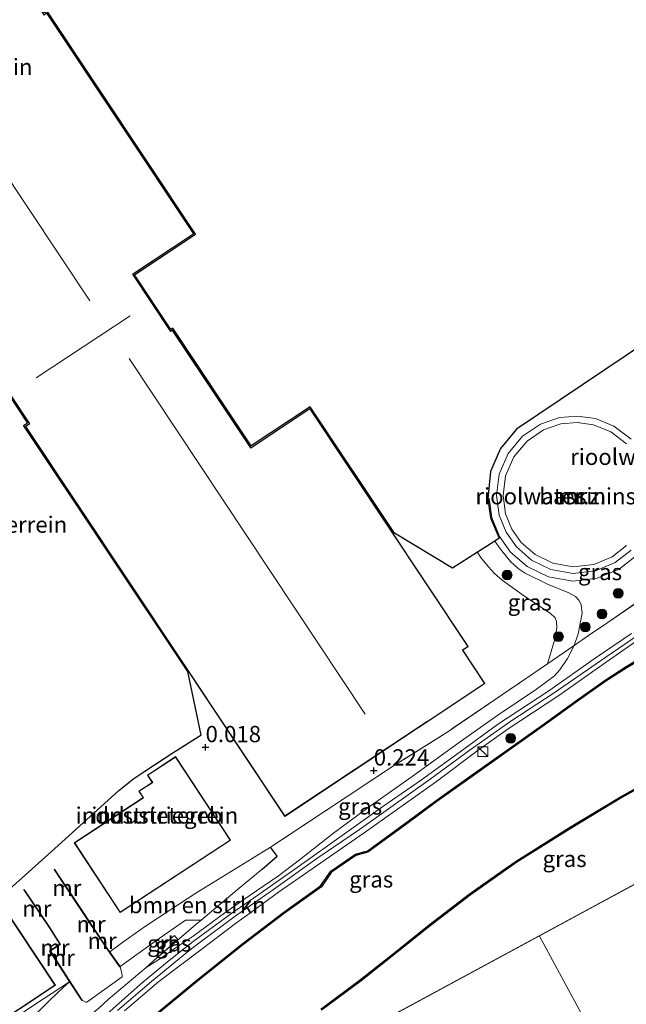
# Model space of a CAD drawing. Units: metres. Extents: x 119997 to 130005, y 449999 to 455002.
# Drawn here: x 124146 to 124239, y 450402 to 450554 of the extents above; entities that cross this region are included whole.
import ezdxf
from ezdxf.enums import TextEntityAlignment as Align

# ---------------------------------------------------------------- set-up
doc = ezdxf.new("R2010")
doc.units = ezdxf.units.M
doc.linetypes.add('IE-TERREINAFSCHEIDING', pattern=[10, 8, -2])
doc.layers.get('0').update_dxf_attribs({"lineweight": 25})
for name, color, linetype, lineweight in [('B-ME-GR-BOMENSTRUIKEN-GV-B6', 93, 'Continuous', 18), ('B-ME-GR-BOOM-S-B1', 93, 'Continuous', 18), ('B-ME-GW-KRUINLIJN-L-B1', 93, 'Continuous', 18), ('B-ME-GW-TEENLIJN-L-B1', 93, 'Continuous', 18), ('B-ME-IE-GRASLAND-GV-B6', 93, 'Continuous', 18), ('B-ME-IE-GRONDWERKLIJN-GROND_INGERICHT-GV-B6', 253, 'Continuous', 18), ('B-ME-IE-INRICHTINGSELEMENT-S-B1', 253, 'Continuous', 18), ('B-ME-IE-TERREINAFSCHEIDING-RASTERHEKWERK-L-B1', 8, 'IE-TERREINAFSCHEIDING', 18), ('B-ME-KG-KADASTRAAL-DAKRAND-L-B1', 13, 'Continuous', 18), ('B-ME-KG-KADASTRAAL-NOKLIJN-L-B1', 13, 'Continuous', 18), ('B-ME-MW-MUUR-GV-B6', 8, 'IE-TERREINAFSCHEIDING-KUNSTMATIG', 18), ('B-ME-MW-MUUR-L-B1', 8, 'IE-TERREINAFSCHEIDING-KUNSTMATIG', 18), ('B-ME-OB-WATERLIJN-L-B1', 133, 'OB-WATERLIJN', 18), ('B-ME-OG-BEBOUWING-GV-B6', 173, 'Continuous', 18), ('B-ME-OG-WATER-GV-B6', 153, 'Continuous', 18), ('B-ME-VH-VERH_SOORT-HALF_VERHARDING-GV-B6', 8, 'IE-TERREINAFSCHEIDING-NATUURLIJK-HOUTWAL', 18)]:
    doc.layers.add(name, color=color, linetype=linetype, lineweight=lineweight)
for name, color, linetype in [('B-ME-GW-HOOGTEPUNT-S-B1', 10, 'Continuous'), ('B-ME-IE-TERREINAFSCHEIDING-HAAG-L-B1', 10, 'Continuous'), ('B-ME-KG-KADASTRAAL-OPNAMEDTMGRENS-L-B1', 10, 'Continuous'), ('B-ME-OB-BESCHOEIING-GV-B6', 10, 'Continuous')]:
    doc.layers.add(name, color=color, linetype=linetype)
doc.styles.add('NLCS-ISO', font='NLCS-ISO.TTF')
doc.linetypes.add('IE-TERREINAFSCHEIDING-KUNSTMATIG', pattern='A,4,[82,NLCS.SHX,S=0.75,R=90,X=0,Y=0],4,-2', length=10)
doc.linetypes.add('IE-TERREINAFSCHEIDING-NATUURLIJK-HOUTWAL', pattern='A,7,-1.5,[67,NLCS.SHX,S=0.75,R=45,X=0,Y=0],-1.5,7,-1.5,[70,NLCS.SHX,S=0.75,R=0,X=0,Y=0],-1.5', length=20)
doc.linetypes.add('OB-WATERLIJN', pattern='A,10,[32,NLCS.SHX,S=2,R=0,X=0,Y=0],-12', length=22)

# ---------------------------------------------------------------- blocks, each defined once
blk = doc.blocks.new('hoogtepunt')
for p, q in [((-0.5, 0), (0.5, 0)), ((0, 0.5), (0, -0.5))]:
    blk.add_line(p, q)
blk = doc.blocks.new('boom')
h = blk.add_hatch(color=256)
edge = h.paths.add_edge_path()
edge.add_arc((0, 0), 0.75, 0, 360)
blk.add_circle((0, 0), 0.75)
blk = doc.blocks.new('kast')
blk.add_line((-0.75, -0.75), (0.75, 0.75))
blk.add_lwpolyline([(-0.75, 0.75), (0.75, 0.75), (0.75, -0.75), (-0.75, -0.75)], close=True)

msp = doc.modelspace()

# ---------------------------------------------------------------- linework, layer by layer
at = {"layer": 'B-ME-GR-BOMENSTRUIKEN-GV-B6'}
msp.add_polyline3d([(124183.247, 450423.154, 0.739), (124179.419, 450419.972, 1.144), (124173.854, 450415.295, 1.084), (124171.759, 450415.321, 0.947), (124171.457, 450415.285, 0.947), (124166.933, 450412.12, 0.96), (124161.427, 450408.196, 0.887), (124159.856, 450410.424, 0.247), (124161.866, 450411.919, 0.304), (124165.349, 450414.385, 0.313), (124169.081, 450416.82, 0.3), (124173.069, 450419.437, 0.231), (124181.709, 450424.751, 0.252), (124184.537, 450426.527, 0.162), (124185.562, 450425.114, 0.549), (124183.247, 450423.154, 0.739)], dxfattribs=at)
at = {"layer": 'B-ME-GW-KRUINLIJN-L-B1'}
for points in [[(124165.411, 450408.042, 1.343), (124167.787, 450409.521, 1.356), (124169.711, 450410.884, 1.357), (124172.629, 450412.849, 1.396), (124177.529, 450416.423, 1.426), (124181.228, 450419.031, 1.409), (124185.729, 450422.1, 1.233), (124189.179, 450424.739, 1.228), (124193.998, 450428.487, 1.254), (124199.311, 450432.447, 1.331), (124206.622, 450437.621, 1.314), (124213.665, 450442.733, 1.267), (124219.427, 450446.776, 1.25), (124225.377, 450450.78, 1.228), (124228.1, 450452.844, 1.22), (124228.94, 450453.769, 1.25), (124230.116, 450455.467, 1.288), (124231.155, 450457.501, 1.268), (124231.74, 450459.282, 1.328), (124232.343, 450462.473, 1.32), (124232.22, 450463.773, 1.307), (124231.833, 450464.462, 1.294), (124231.34, 450465.015, 1.268), (124230.323, 450465.599, 1.264), (124227.047, 450466.925, 1.294), (124223.608, 450468.599, 1.281), (124222.517, 450469.296, 1.277), (124221.349, 450470.382, 1.272), (124219.84, 450472.284, 1.277), (124218.962, 450473.526, 1.289)], [(124202.634, 450432.422, 1.329), (124209.031, 450436.973, 1.371), (124215.197, 450441.438, 1.312), (124221.396, 450445.876, 1.253), (124228.056, 450450.216, 1.245), (124236, 450455.689, 1.253), (124242.634, 450460.266, 1.333)], [(124242.835, 450459.623, 1.417), (124239.623, 450457.432, 1.348), (124234.004, 450453.515, 1.288), (124228.761, 450449.795, 1.24), (124221.007, 450444.704, 1.266), (124216.388, 450441.426, 1.296), (124209.987, 450436.587, 1.322), (124198.877, 450428.706, 1.348), (124193.6, 450425.012, 1.352), (124185.761, 450419.605, 1.365), (124181.719, 450416.641, 1.408), (124179.144, 450414.771, 1.4), (124174.01, 450410.91, 1.4), (124167.388, 450405.861, 1.365), (124162.083, 450401.366, 1.361)], [(124161.016, 450401.401, 1.439), (124166.256, 450405.862, 1.426), (124171.975, 450410.591, 1.409), (124173.712, 450411.907, 1.426), (124179.093, 450415.934, 1.464), (124184.982, 450419.992, 1.409), (124191.656, 450424.773, 1.371), (124198.176, 450429.223, 1.329), (124202.634, 450432.422, 1.329)]]:
    msp.add_polyline3d(points, dxfattribs=at)
at = {"layer": 'B-ME-GW-TEENLIJN-L-B1'}
for points in [[(124227.031, 450454.688, 0.439), (124228.186, 450458.471, 0.366), (124228.504, 450460.198, 0.332), (124228.451, 450461.174, 0.293), (124228.198, 450461.759, 0.272), (124227.438, 450462.468, 0.246), (124223.711, 450464.915, 0.258), (124220.089, 450467.498, 0.28), (124218.924, 450468.528, 0.284), (124218, 450469.586, 0.263), (124216.785, 450471.04, 0.306), (124216.28, 450471.808, 0.315)], [(124184.537, 450426.527, 0.162), (124181.709, 450424.751, 0.252), (124173.069, 450419.437, 0.231), (124169.081, 450416.82, 0.3), (124165.349, 450414.385, 0.313), (124161.866, 450411.919, 0.304), (124159.856, 450410.424, 0.247)], [(124155.626, 450403.019, 0.918), (124156.158, 450402.681, 0.892), (124156.305, 450402.687, 0.896), (124161.734, 450406.612, 0.888), (124161.744, 450406.875, 0.871), (124161.427, 450408.196, 0.887)], [(124153.678, 450405.83, 0.074), (124152.714, 450404.954, 0.046), (124150.645, 450402.987, 0.067), (124148.525, 450400.927, 0.136), (124146.27, 450398.973, 0.128), (124141.329, 450395.077, 0.136), (124133.43, 450388.684, 0.257), (124127.003, 450383.6, 0.244), (124119.418, 450377.398, 0.36), (124114.197, 450373.189, 0.266)]]:
    msp.add_polyline3d(points, dxfattribs=at)
at = {"layer": 'B-ME-IE-GRASLAND-GV-B6'}
for points in [[(124250.34, 450470.735, 1.46), (124236.176, 450460.894, 1.559), (124233.326, 450459.024, 1.352), (124231.155, 450457.501, 1.268), (124231.74, 450459.282, 1.328), (124232.343, 450462.473, 1.32), (124232.22, 450463.773, 1.307), (124231.833, 450464.462, 1.294), (124231.34, 450465.015, 1.268), (124230.323, 450465.599, 1.264), (124227.047, 450466.925, 1.294), (124223.608, 450468.599, 1.281), (124222.517, 450469.296, 1.277), (124221.349, 450470.382, 1.272), (124219.84, 450472.284, 1.277), (124218.962, 450473.526, 1.289), (124219.644, 450473.956, 1.392), (124218.286, 450477.117, 1.392), (124217.888, 450479.991, 1.383), (124218.083, 450480.041, 1.392), (124218.48, 450477.169, 1.392), (124219.701, 450474.224, 1.392), (124221.372, 450471.833, 1.392), (124223.916, 450469.61, 1.392), (124227.192, 450468.017, 1.392), (124230.928, 450467.369, 1.392), (124234.694, 450467.803, 1.392), (124238.055, 450469.208, 1.392), (124240.721, 450471.283, 1.392)], [(124231.155, 450457.501, 1.268), (124227.031, 450454.688, 0.439), (124228.186, 450458.471, 0.366), (124228.504, 450460.198, 0.332), (124228.451, 450461.174, 0.293), (124228.198, 450461.759, 0.272), (124227.438, 450462.468, 0.246), (124223.711, 450464.915, 0.258), (124220.089, 450467.498, 0.28), (124218.924, 450468.528, 0.284), (124218, 450469.586, 0.263), (124216.785, 450471.04, 0.306), (124216.28, 450471.808, 0.315), (124218.962, 450473.526, 1.289), (124219.84, 450472.284, 1.277), (124221.349, 450470.382, 1.272), (124222.517, 450469.296, 1.277), (124223.608, 450468.599, 1.281), (124227.047, 450466.925, 1.294), (124230.323, 450465.599, 1.264), (124231.34, 450465.015, 1.268), (124231.833, 450464.462, 1.294), (124232.22, 450463.773, 1.307), (124232.343, 450462.473, 1.32), (124231.74, 450459.282, 1.328), (124231.155, 450457.501, 1.268)], [(124158.154, 450401.788, 1.455), (124159.603, 450403.111, 1.481), (124165.411, 450408.042, 1.343), (124167.787, 450409.521, 1.356), (124169.711, 450410.884, 1.357), (124172.629, 450412.849, 1.396), (124177.529, 450416.423, 1.426), (124181.228, 450419.031, 1.409), (124185.729, 450422.1, 1.233), (124189.179, 450424.739, 1.228), (124193.998, 450428.487, 1.254), (124199.311, 450432.447, 1.331), (124206.622, 450437.621, 1.314), (124213.665, 450442.733, 1.267), (124219.427, 450446.776, 1.25), (124225.377, 450450.78, 1.228), (124228.1, 450452.844, 1.22), (124228.94, 450453.769, 1.25), (124230.116, 450455.467, 1.288), (124231.155, 450457.501, 1.268), (124233.326, 450459.024, 1.352), (124236.176, 450460.894, 1.559), (124250.34, 450470.735, 1.46)], [(124239.92, 450459.341, 1.335), (124234.381, 450455.525, 1.262), (124227.26, 450450.539, 1.197), (124219.393, 450445.374, 1.223), (124213.628, 450441.132, 1.288), (124207.681, 450436.868, 1.313), (124201.78, 450432.733, 1.352), (124196.256, 450428.796, 1.331), (124188.633, 450423.383, 1.318), (124182.591, 450419.139, 1.417), (124178.588, 450416.364, 1.452), (124172.649, 450412.04, 1.421), (124168.97, 450409.118, 1.408), (124164.91, 450405.784, 1.408), (124158.072, 450399.695, 1.443)], [(124246.096, 450458.438, 0.878), (124239.12, 450454.248, 0.887), (124235.899, 450452.182, 0.852), (124231.351, 450448.92, 0.827), (124226.187, 450445.22, 0.848), (124220.909, 450441.445, 0.87), (124215.344, 450437.515, 0.913), (124209.951, 450433.665, 0.921), (124205.107, 450430.094, 0.926), (124199.357, 450425.914, 0.908), (124199.037, 450425.822, 0.913), (124197.552, 450425.427, 1.128), (124193.758, 450422.805, 1.11), (124192.214, 450420.571, 0.895), (124186.568, 450416.524, 0.779), (124180.105, 450411.597, 0.865), (124173.191, 450406.097, 0.831), (124166.499, 450400.533, 0.84)], [(124162.083, 450401.366, 1.361), (124167.388, 450405.861, 1.365), (124174.01, 450410.91, 1.4), (124179.144, 450414.771, 1.4), (124181.719, 450416.641, 1.408), (124185.761, 450419.605, 1.365), (124193.6, 450425.012, 1.352), (124198.877, 450428.706, 1.348), (124209.987, 450436.587, 1.322), (124216.388, 450441.426, 1.296), (124221.007, 450444.704, 1.266), (124228.761, 450449.795, 1.24), (124234.004, 450453.515, 1.288), (124239.623, 450457.432, 1.348)], [(124165.411, 450408.042, 1.343), (124167.091, 450409.513, 1.298), (124173.39, 450414.905, 1.29), (124173.854, 450415.295, 1.084), (124179.419, 450419.972, 1.144), (124183.247, 450423.154, 0.739), (124185.562, 450425.114, 0.549), (124184.537, 450426.527, 0.162), (124196.302, 450434.29, 0.336), (124203.565, 450439.108, 0.409), (124211.743, 450444.249, 0.361), (124218.992, 450449.188, 0.292), (124227.031, 450454.688, 0.439), (124231.155, 450457.501, 1.268), (124230.116, 450455.467, 1.288), (124228.94, 450453.769, 1.25), (124228.1, 450452.844, 1.22), (124225.377, 450450.78, 1.228), (124219.427, 450446.776, 1.25), (124213.665, 450442.733, 1.267), (124206.622, 450437.621, 1.314), (124199.311, 450432.447, 1.331), (124193.998, 450428.487, 1.254), (124189.179, 450424.739, 1.228), (124185.729, 450422.1, 1.233), (124181.228, 450419.031, 1.409), (124177.529, 450416.423, 1.426), (124172.629, 450412.849, 1.396), (124169.711, 450410.884, 1.357), (124167.787, 450409.521, 1.356), (124165.411, 450408.042, 1.343)], [(124148.525, 450400.927, 0.136), (124150.645, 450402.987, 0.067), (124152.714, 450404.954, 0.046), (124153.678, 450405.83, 0.074), (124155.542, 450402.964, 0.715), (124155.626, 450403.019, 0.918), (124156.158, 450402.681, 0.892), (124156.305, 450402.687, 0.896), (124161.734, 450406.612, 0.888), (124161.744, 450406.875, 0.871), (124161.427, 450408.196, 0.887), (124166.933, 450412.12, 0.96), (124171.457, 450415.285, 0.947), (124171.759, 450415.321, 0.947), (124173.854, 450415.295, 1.084)], [(124173.854, 450415.295, 1.084), (124173.39, 450414.905, 1.29), (124167.091, 450409.513, 1.298), (124165.411, 450408.042, 1.343), (124159.603, 450403.111, 1.481), (124158.154, 450401.788, 1.455)], [(124168.174, 450410.506, 1.195), (124170.307, 450412.332, 1.195), (124169.783, 450412.951, 1.092), (124167.64, 450411.138, 1.143), (124168.174, 450410.506, 1.195)], [(124114.197, 450373.189, 0.266), (124112.994, 450374.892, 0.132), (124110.035, 450379.357, -0.058), (124107.57, 450382.905, -0.187), (124106.187, 450384.926, -0.258), (124108.79, 450387.555, -0.035), (124111.581, 450390.374, -0.003), (124117.401, 450381.891, 0.021), (124117.57, 450381.758, 0.021), (124120.51, 450383.819, -0.001), (124128.464, 450389.041, 0.012), (124138.65, 450395.843, 0.021), (124148.321, 450402.339, -0.005), (124153.678, 450405.83, 0.074), (124152.714, 450404.954, 0.046), (124150.645, 450402.987, 0.067), (124148.525, 450400.927, 0.136), (124146.27, 450398.973, 0.128), (124141.329, 450395.077, 0.136), (124133.43, 450388.684, 0.257), (124127.003, 450383.6, 0.244), (124119.418, 450377.398, 0.36), (124114.197, 450373.189, 0.266)]]:
    msp.add_polyline3d(points, dxfattribs=at)
at = {"layer": 'B-ME-IE-GRONDWERKLIJN-GROND_INGERICHT-GV-B6'}
for points in [[(124131.389, 450583.278, 0.089), (124147.877, 450558.485, 0.072), (124147.467, 450558.212, 0.089), (124149.836, 450554.649, 0.089), (124150.245, 450554.921, 0.089), (124173.028, 450520.662, 0.089), (124163.663, 450514.434, 0.18), (124169.246, 450506.039, 0.089), (124169.519, 450506.221, 0.089), (124181.552, 450488.126, 0.136), (124190.633, 450494.165, 0.123), (124203.567, 450474.715, 0.149), (124212.482, 450469.364, 0.109), (124216.28, 450471.808, 0.315)], [(124186.733, 450431.228, 0.089), (124217.432, 450451.644, 0.098), (124214.023, 450456.771, 0.089), (124214.881, 450457.341, 0.089), (124202.199, 450476.411, 0.155), (124190.577, 450493.888, 0.123), (124181.496, 450487.849, 0.136), (124174.283, 450498.696, 0.149), (124169.464, 450505.943, 0.089), (124169.19, 450505.762, 0.089), (124163.386, 450514.49, 0.18), (124172.751, 450520.718, 0.089), (124169.873, 450525.045, 0.046), (124165.92, 450530.988, -0.004), (124158.163, 450542.653, -0.039), (124150.189, 450554.644, 0.089), (124149.781, 450554.372, 0.089), (124147.19, 450558.268, 0.089), (124147.599, 450558.54, 0.072), (124136.723, 450574.896, -0.026)], [(124240.721, 450471.283, 1.392), (124238.055, 450469.208, 1.392), (124234.694, 450467.803, 1.392), (124230.928, 450467.369, 1.392), (124227.192, 450468.017, 1.392), (124223.916, 450469.61, 1.392), (124221.372, 450471.833, 1.392), (124219.701, 450474.224, 1.392), (124218.48, 450477.169, 1.392), (124218.083, 450480.041, 1.392), (124217.888, 450479.991, 1.383), (124218.276, 450484.19, 1.392), (124219.808, 450487.727, 1.392), (124222.277, 450490.686, 1.392), (124242.532, 450504.345, 1.288)], [(124142.889, 450418.654, -0.112), (124150.412, 450425.409, -0.093), (124151.915, 450426.759, 0.043), (124161.228, 450435.191, 0.17), (124163.544, 450437.078, 0.055), (124165.241, 450438.16, -0.044), (124169.673, 450441.076, 0.035), (124170.506, 450441.609, 0.049), (124173.567, 450443.533, -0.089), (124173.835, 450443.692, -0.089), (124171.776, 450453.474, 0.032), (124146.607, 450491.206, 0.132), (124147.22, 450491.614, 0.132), (124141.634, 450500.014, 0.274)], [(124141.69, 450500.292, 0.274), (124147.498, 450491.558, 0.132), (124146.884, 450491.15, 0.132), (124160.458, 450470.738, 0.078), (124170.181, 450456.117, 0.204), (124186.733, 450431.228, 0.089)], [(124239.878, 450489.158, 1.392), (124237.241, 450491.168, 1.392), (124234.392, 450492.325, 1.392), (124231.649, 450492.722, 1.392), (124228.888, 450492.482, 1.392), (124225.978, 450491.488, 1.392), (124223.23, 450489.631, 1.392), (124221.019, 450486.981, 1.392), (124219.647, 450483.813, 1.392), (124219.225, 450480.524, 1.392), (124219.646, 450477.478, 1.392), (124220.675, 450474.904, 1.392)], [(124220.675, 450474.904, 1.392), (124222.263, 450472.633, 1.392), (124224.579, 450470.609, 1.392), (124227.561, 450469.158, 1.392), (124230.962, 450468.568, 1.392), (124234.391, 450468.964, 1.392), (124237.451, 450470.243, 1.392), (124239.878, 450472.131, 1.392)], [(124216.28, 450471.808, 0.315), (124216.785, 450471.04, 0.306), (124218, 450469.586, 0.263), (124218.924, 450468.528, 0.284), (124220.089, 450467.498, 0.28), (124223.711, 450464.915, 0.258), (124227.438, 450462.468, 0.246), (124228.198, 450461.759, 0.272), (124228.451, 450461.174, 0.293), (124228.504, 450460.198, 0.332), (124228.186, 450458.471, 0.366), (124227.031, 450454.688, 0.439), (124218.992, 450449.188, 0.292), (124211.743, 450444.249, 0.361), (124203.565, 450439.108, 0.409), (124196.302, 450434.29, 0.336), (124184.537, 450426.527, 0.162), (124181.709, 450424.751, 0.252), (124173.069, 450419.437, 0.231), (124169.081, 450416.82, 0.3), (124165.349, 450414.385, 0.313), (124161.866, 450411.919, 0.304), (124159.856, 450410.424, 0.247), (124159.511, 450410.914, 0.158), (124155.19, 450417.397, -0.22), (124151.385, 450423.143, -0.139), (124151.302, 450423.088, -0.113), (124155.108, 450417.343, 0.335), (124159.429, 450410.857, 0.843), (124161.345, 450408.138, 0.912), (124161.427, 450408.196, 0.887), (124161.744, 450406.875, 0.871), (124161.734, 450406.612, 0.888), (124156.305, 450402.687, 0.896), (124156.158, 450402.681, 0.892), (124155.626, 450403.019, 0.918), (124152.18, 450408.316, 0.835), (124150.732, 450410.569, 0.636), (124152.298, 450411.582, 0.672), (124150.662, 450414.177, 0.404), (124146.72, 450420.033, -0.104), (124146.637, 450419.977, -0.135), (124150.577, 450414.124, -0.035), (124152.161, 450411.612, -0.056), (124150.594, 450410.599, 0.033), (124152.096, 450408.262, -0.078), (124153.678, 450405.83, 0.074), (124148.321, 450402.339, -0.005)], [(124178.378, 450427.565, 0.006), (124169.951, 450440.418, 0.01), (124165.635, 450437.589, 0.006), (124166.376, 450436.459, 0.006), (124164.313, 450435.106, 0.006), (124164.96, 450434.12, 0.006), (124154.39, 450427.19, -0.011), (124161.43, 450416.453, 0.036), (124178.378, 450427.565, 0.006)], [(124192.354, 450401.467, 0.959), (124198.447, 450406.002, 0.942), (124203.979, 450410.382, 0.886), (124209.027, 450414.426, 0.822), (124215.152, 450419.144, 0.779), (124220.219, 450422.731, 0.847), (124222.362, 450424.202, 0.847), (124230.513, 450429.343, 0.826), (124238.432, 450434.121, 0.83), (124248.229, 450439.548, 0.852)], [(124261.597, 450432.308, 0.905), (124249.648, 450425.837, 0.838), (124232.569, 450416.588, 0.795), (124204.923, 450401.617, 0.942), (124189.832, 450393.445, 1), (124191.768, 450389.869, 0.975), (124216.697, 450343.836, 0.118), (124221.723, 450346.557, 0.026), (124240.476, 450356.713, -0.106), (124256.104, 450365.176, -0.018), (124266.927, 450371.037, -0.004), (124278.255, 450377.171, 0.002), (124284.426, 450380.513, 0.246), (124288.462, 450382.699, 0.516), (124278.8, 450400.541, 0.589), (124271.721, 450413.614, 0.722), (124264.117, 450427.654, 0.939), (124261.597, 450432.308, 0.905)], [(124140.382, 450397.948, -0.052), (124151.5, 450405.324, -0.051), (124143.049, 450418.052, -0.24)]]:
    msp.add_polyline3d(points, dxfattribs=at)
at = {"layer": 'B-ME-IE-TERREINAFSCHEIDING-HAAG-L-B1'}
msp.add_polyline3d([(124183.247, 450423.154, 0.739), (124185.562, 450425.114, 0.549), (124184.537, 450426.527, 0.162)], dxfattribs=at)
at = {"layer": 'B-ME-IE-TERREINAFSCHEIDING-RASTERHEKWERK-L-B1'}
for points in [[(124252.34, 450472.076, 1.396), (124250.34, 450470.735, 1.46), (124236.176, 450460.894, 1.559)], [(124236.176, 450460.894, 1.559), (124233.326, 450459.024, 1.352), (124231.155, 450457.501, 1.268), (124227.031, 450454.688, 0.439)], [(124227.031, 450454.688, 0.439), (124218.992, 450449.188, 0.292), (124211.743, 450444.249, 0.361), (124203.565, 450439.108, 0.409), (124196.302, 450434.29, 0.336), (124184.537, 450426.527, 0.162)], [(124183.247, 450423.154, 0.739), (124179.419, 450419.972, 1.144), (124173.854, 450415.295, 1.084), (124173.39, 450414.905, 1.29), (124167.091, 450409.513, 1.298), (124165.411, 450408.042, 1.343)], [(124156.717, 450400.607, 1.446), (124158.154, 450401.788, 1.455), (124159.603, 450403.111, 1.481), (124165.411, 450408.042, 1.343)]]:
    msp.add_polyline3d(points, dxfattribs=at)
at = {"layer": 'B-ME-KG-KADASTRAAL-DAKRAND-L-B1'}
for points in [[(124131.042, 450583.348, 6.299), (124147.53, 450558.554, 6.325), (124147.162, 450558.31, 6.325), (124147.12, 450558.282, 12.289), (124149.767, 450554.303, 12.289), (124149.808, 450554.33, 6.243), (124150.175, 450554.574, 6.243), (124172.681, 450520.732, 6.243), (124163.316, 450514.504, 6.243), (124169.176, 450505.692, 6.204), (124169.45, 450505.874, 6.204), (124169.477, 450505.832, 4.543), (124181.455, 450487.821, 4.543), (124181.482, 450487.78, 6.415), (124190.563, 450493.818, 6.376), (124214.811, 450457.355, 6.316), (124213.954, 450456.785, 6.238), (124213.981, 450456.743, 4.819), (124217.363, 450451.658, 4.288), (124208.681, 450445.884, 4.288), (124208.639, 450445.856, 6.449), (124186.747, 450431.297, 6.407)], [(124117.731, 450382.98, 6.699), (124057.458, 450473.83, 6.699), (124057.43, 450473.871, 7.86), (124056.629, 450473.34, 7.873), (124021.295, 450526.599, 7.821), (124022.352, 450531.983, 7.877), (124021.546, 450533.161, 7.86), (124027.12, 450536.837, 7.851), (124027.572, 450536.151, 7.842), (124027.614, 450536.179, 3.734), (124051.841, 450552.155, 3.734), (124053.989, 450548.897, 3.734), (124054.017, 450548.855, 5.382), (124077.381, 450564.262, 5.386), (124112.734, 450510.649, 5.386), (124112.762, 450510.607, 6.543), (124131.525, 450482.153, 6.695), (124130.821, 450481.689, 6.66), (124130.849, 450481.647, 5.208), (124134.193, 450476.577, 5.208), (124113.325, 450462.816, 5.208), (124113.283, 450462.789, 6.616), (124151.431, 450405.338, 6.603), (124117.731, 450382.98, 6.699)], [(124186.747, 450431.297, 6.407), (124146.953, 450491.136, 6.165), (124147.567, 450491.544, 6.234), (124141.704, 450500.361, 6.217)], [(124178.309, 450427.579, 3.569), (124161.444, 450416.522, 3.587), (124154.459, 450427.176, 3.569), (124165.029, 450434.106, 3.578), (124164.382, 450435.092, 3.578), (124166.445, 450436.444, 3.578), (124165.704, 450437.574, 3.574), (124169.936, 450440.349, 3.578), (124178.309, 450427.579, 3.569)], [(124261.577, 450432.24, 6.778), (124288.394, 450382.719, 6.8), (124216.717, 450343.903, 6.666), (124189.899, 450393.424, 6.579), (124261.577, 450432.24, 6.778)]]:
    msp.add_polyline3d(points, dxfattribs=at)
at = {"layer": 'B-ME-KG-KADASTRAAL-NOKLIJN-L-B1'}
for p, q in [((124156.777, 450510.416, 8.299), (124083.596, 450620.434, 8.247)), ((124162.987, 450508.094, 6.989), (124148.559, 450498.62, 6.955)), ((124199.055, 450446.949, 8.329), (124162.81, 450501.556, 8.061)), ((124252.63, 450363.409, 11.219), (124225.833, 450412.827, 11.178))]:
    msp.add_line(p, q, dxfattribs=at)
at = {"layer": 'B-ME-KG-KADASTRAAL-OPNAMEDTMGRENS-L-B1'}
for points in [[(124242.532, 450504.345, 1.288), (124222.277, 450490.686, 1.392), (124219.808, 450487.727, 1.392), (124218.276, 450484.19, 1.392), (124217.888, 450479.991, 1.383), (124218.286, 450477.117, 1.392), (124219.644, 450473.956, 1.392), (124218.962, 450473.526, 1.289), (124216.28, 450471.808, 0.315), (124212.482, 450469.364, 0.109), (124203.567, 450474.715, 0.149), (124190.633, 450494.165, 0.123), (124181.552, 450488.126, 0.136), (124169.519, 450506.221, 0.089), (124169.246, 450506.039, 0.089), (124163.663, 450514.434, 0.18), (124173.028, 450520.662, 0.089), (124150.245, 450554.921, 0.089)], [(124141.634, 450500.014, 0.274), (124147.22, 450491.614, 0.132), (124146.607, 450491.206, 0.132), (124171.776, 450453.474, 0.032), (124173.835, 450443.692, -0.089)], [(124142.889, 450418.654, -0.112), (124150.412, 450425.409, -0.093), (124151.915, 450426.759, 0.043), (124161.228, 450435.191, 0.17), (124163.544, 450437.078, 0.055), (124165.241, 450438.16, -0.044), (124169.673, 450441.076, 0.035), (124170.506, 450441.609, 0.049), (124173.567, 450443.533, -0.089), (124173.835, 450443.692, -0.089)]]:
    msp.add_polyline3d(points, dxfattribs=at)
at = {"layer": 'B-ME-MW-MUUR-GV-B6'}
for points in [[(124220.675, 450474.904, 1.392), (124219.646, 450477.478, 1.392), (124219.225, 450480.524, 1.392), (124219.647, 450483.813, 1.392), (124221.019, 450486.981, 1.392), (124223.23, 450489.631, 1.392), (124225.978, 450491.488, 1.392), (124228.888, 450492.482, 1.392), (124231.649, 450492.722, 1.392), (124234.392, 450492.325, 1.392), (124237.241, 450491.168, 1.392), (124239.878, 450489.158, 1.392)], [(124239.169, 450488.457, 1.495), (124236.747, 450490.302, 1.495), (124234.132, 450491.364, 1.495), (124231.621, 450491.727, 1.495), (124229.093, 450491.508, 1.495), (124226.422, 450490.596, 1.495), (124223.9, 450488.891, 1.495), (124221.869, 450486.457, 1.495), (124220.609, 450483.549, 1.495), (124220.221, 450480.529, 1.495), (124220.608, 450477.732, 1.495), (124221.55, 450475.376, 1.495)], [(124239.878, 450472.131, 1.392), (124237.451, 450470.243, 1.392), (124234.391, 450468.964, 1.392), (124230.962, 450468.568, 1.392), (124227.561, 450469.158, 1.392), (124224.579, 450470.609, 1.392), (124222.263, 450472.633, 1.392), (124220.675, 450474.904, 1.392)], [(124221.55, 450475.376, 1.495), (124223.004, 450473.297, 1.495), (124225.129, 450471.44, 1.495), (124227.867, 450470.108, 1.495), (124230.99, 450469.566, 1.495), (124234.139, 450469.93, 1.495), (124236.948, 450471.104, 1.495), (124239.176, 450472.837, 1.495)], [(124155.19, 450417.397, -0.22), (124159.511, 450410.914, 0.158), (124159.856, 450410.424, 0.247), (124161.427, 450408.196, 0.887), (124161.345, 450408.138, 0.912), (124159.429, 450410.857, 0.843), (124155.108, 450417.343, 0.335), (124151.302, 450423.088, -0.113), (124151.385, 450423.143, -0.139), (124155.19, 450417.397, -0.22)], [(124150.662, 450414.177, 0.404), (124152.298, 450411.582, 0.672), (124150.732, 450410.569, 0.636), (124152.18, 450408.316, 0.835), (124155.626, 450403.019, 0.918), (124155.542, 450402.964, 0.715), (124153.678, 450405.83, 0.074), (124152.096, 450408.262, -0.078), (124150.594, 450410.599, 0.033), (124152.161, 450411.612, -0.056), (124150.577, 450414.124, -0.035), (124146.637, 450419.977, -0.135), (124146.72, 450420.033, -0.104), (124150.662, 450414.177, 0.404)]]:
    msp.add_polyline3d(points, dxfattribs=at)
at = {"layer": 'B-ME-MW-MUUR-L-B1'}
for p, q in [((124151.371, 450423.074, 0.22), (124155.121, 450417.411, 0.373)), ((124150.591, 450414.193, 0.42), (124146.706, 450419.963, 0.211))]:
    msp.add_line(p, q, dxfattribs=at)
for points in [[(124155.176, 450417.328, 0.764), (124159.47, 450410.886, 1.08), (124161.357, 450408.208, 1.102)], [(124155.557, 450403.033, 1.123), (124152.138, 450408.289, 1.046), (124150.663, 450410.584, 0.826), (124152.23, 450411.597, 0.874), (124150.646, 450414.108, 0.738)]]:
    msp.add_polyline3d(points, dxfattribs=at)
at = {"layer": 'B-ME-OB-BESCHOEIING-GV-B6'}
for points in [[(124166.499, 450400.533, 0.84), (124173.191, 450406.097, 0.831), (124180.105, 450411.597, 0.865), (124186.568, 450416.524, 0.779), (124192.214, 450420.571, 0.895), (124193.758, 450422.805, 1.11), (124197.552, 450425.427, 1.128), (124199.037, 450425.822, 0.913), (124199.357, 450425.914, 0.908), (124205.107, 450430.094, 0.926), (124209.951, 450433.665, 0.921), (124215.344, 450437.515, 0.913), (124220.909, 450441.445, 0.87), (124226.187, 450445.22, 0.848), (124231.351, 450448.92, 0.827), (124235.899, 450452.182, 0.852), (124239.12, 450454.248, 0.887), (124246.096, 450458.438, 0.878), (124251.884, 450462.026, 0.947), (124254.234, 450463.473, 0.979), (124256.274, 450464.729, 1.052), (124256.47, 450464.615, 0.5)], [(124256.47, 450464.615, 0.5), (124253.948, 450463.062, 0.5), (124251.989, 450461.856, 0.5), (124246.2, 450458.267, 0.5), (124239.226, 450454.078, 0.5), (124236.011, 450452.016, 0.5), (124231.468, 450448.757, 0.5), (124226.303, 450445.057, 0.5), (124221.025, 450441.282, 0.5), (124215.46, 450437.352, 0.5), (124210.068, 450433.503, 0.5), (124205.225, 450429.933, 0.5), (124199.446, 450425.732, 0.5), (124199.091, 450425.629, 0.5), (124197.637, 450425.243, 0.5), (124193.902, 450422.661, 0.5), (124192.359, 450420.429, 0.5), (124186.687, 450416.363, 0.5), (124180.228, 450411.439, 0.5), (124173.317, 450405.942, 0.5), (124166.628, 450400.38, 0.5)], [(124192.234, 450401.627, 0.5), (124198.325, 450406.161, 0.5), (124203.854, 450410.538, 0.5), (124208.903, 450414.583, 0.5), (124215.033, 450419.305, 0.5), (124220.105, 450422.895, 0.5), (124222.252, 450424.369, 0.5), (124230.408, 450429.513, 0.5), (124238.332, 450434.294, 0.5), (124248.133, 450439.723, 0.5)], [(124248.229, 450439.548, 0.852), (124238.432, 450434.121, 0.83), (124230.513, 450429.343, 0.826), (124222.362, 450424.202, 0.847), (124220.219, 450422.731, 0.847), (124215.152, 450419.144, 0.779), (124209.027, 450414.426, 0.822), (124203.979, 450410.382, 0.886), (124198.447, 450406.002, 0.942), (124192.354, 450401.467, 0.959)]]:
    msp.add_polyline3d(points, dxfattribs=at)
at = {"layer": 'B-ME-OB-WATERLIJN-L-B1'}
for points in [[(124166.628, 450400.38, 0.5), (124173.317, 450405.942, 0.5), (124180.228, 450411.439, 0.5), (124186.687, 450416.363, 0.5), (124192.359, 450420.429, 0.5), (124193.902, 450422.661, 0.5), (124197.637, 450425.243, 0.5), (124199.091, 450425.629, 0.5), (124199.446, 450425.732, 0.5), (124205.225, 450429.933, 0.5), (124210.068, 450433.503, 0.5), (124215.46, 450437.352, 0.5), (124221.025, 450441.282, 0.5), (124226.303, 450445.057, 0.5), (124231.468, 450448.757, 0.5), (124236.011, 450452.016, 0.5), (124239.226, 450454.078, 0.5), (124246.2, 450458.267, 0.5), (124251.989, 450461.856, 0.5), (124253.948, 450463.062, 0.5), (124256.47, 450464.615, 0.5)], [(124276.025, 450454.857, 0.5), (124272.015, 450452.614, 0.5), (124264.468, 450448.518, 0.5), (124256.341, 450444.171, 0.5), (124248.133, 450439.723, 0.5), (124238.332, 450434.294, 0.5), (124230.408, 450429.513, 0.5), (124222.252, 450424.369, 0.5), (124220.105, 450422.895, 0.5), (124215.033, 450419.305, 0.5), (124208.903, 450414.583, 0.5), (124203.854, 450410.538, 0.5), (124198.325, 450406.161, 0.5), (124192.234, 450401.627, 0.5)]]:
    msp.add_polyline3d(points, dxfattribs=at)
at = {"layer": 'B-ME-OG-BEBOUWING-GV-B6'}
for points in [[(124136.723, 450574.896, -0.026), (124147.599, 450558.54, 0.072), (124147.19, 450558.268, 0.089), (124149.781, 450554.372, 0.089), (124150.189, 450554.644, 0.089), (124158.163, 450542.653, -0.039), (124165.92, 450530.988, -0.004), (124169.873, 450525.045, 0.046), (124172.751, 450520.718, 0.089), (124163.386, 450514.49, 0.18), (124169.19, 450505.762, 0.089), (124169.464, 450505.943, 0.089), (124174.283, 450498.696, 0.149), (124181.496, 450487.849, 0.136), (124190.577, 450493.888, 0.123), (124202.199, 450476.411, 0.155), (124214.881, 450457.341, 0.089), (124214.023, 450456.771, 0.089), (124217.432, 450451.644, 0.098), (124186.733, 450431.228, 0.089)], [(124186.733, 450431.228, 0.089), (124170.181, 450456.117, 0.204), (124160.458, 450470.738, 0.078), (124146.884, 450491.15, 0.132), (124147.498, 450491.558, 0.132), (124141.69, 450500.292, 0.274)], [(124221.55, 450475.376, 1.495), (124220.608, 450477.732, 1.495), (124220.221, 450480.529, 1.495), (124220.609, 450483.549, 1.495), (124221.869, 450486.457, 1.495), (124223.9, 450488.891, 1.495), (124226.422, 450490.596, 1.495), (124229.093, 450491.508, 1.495), (124231.621, 450491.727, 1.495), (124234.132, 450491.364, 1.495), (124236.747, 450490.302, 1.495), (124239.169, 450488.457, 1.495)], [(124239.176, 450472.837, 1.495), (124236.948, 450471.104, 1.495), (124234.139, 450469.93, 1.495), (124230.99, 450469.566, 1.495), (124227.867, 450470.108, 1.495), (124225.129, 450471.44, 1.495), (124223.004, 450473.297, 1.495), (124221.55, 450475.376, 1.495)], [(124178.378, 450427.565, 0.006), (124161.43, 450416.453, 0.036), (124154.39, 450427.19, -0.011), (124164.96, 450434.12, 0.006), (124164.313, 450435.106, 0.006), (124166.376, 450436.459, 0.006), (124165.635, 450437.589, 0.006), (124169.951, 450440.418, 0.01), (124178.378, 450427.565, 0.006)], [(124191.768, 450389.869, 0.975), (124189.832, 450393.445, 1), (124204.923, 450401.617, 0.942), (124232.569, 450416.588, 0.795), (124249.648, 450425.837, 0.838), (124261.597, 450432.308, 0.905), (124264.117, 450427.654, 0.939), (124271.721, 450413.614, 0.722), (124278.8, 450400.541, 0.589), (124288.462, 450382.699, 0.516), (124284.426, 450380.513, 0.246), (124278.255, 450377.171, 0.002), (124266.927, 450371.037, -0.004), (124256.104, 450365.176, -0.018), (124240.476, 450356.713, -0.106), (124221.723, 450346.557, 0.026), (124216.697, 450343.836, 0.118), (124191.768, 450389.869, 0.975)], [(124143.049, 450418.052, -0.24), (124151.5, 450405.324, -0.051), (124140.382, 450397.948, -0.052)], [(124168.174, 450410.506, 1.195), (124167.64, 450411.138, 1.143), (124169.783, 450412.951, 1.092), (124170.307, 450412.332, 1.195), (124168.174, 450410.506, 1.195)]]:
    msp.add_polyline3d(points, dxfattribs=at)
at = {"layer": 'B-ME-OG-WATER-GV-B6'}
for points in [[(124166.628, 450400.38, 0.5), (124173.317, 450405.942, 0.5), (124180.228, 450411.439, 0.5), (124186.687, 450416.363, 0.5), (124192.359, 450420.429, 0.5), (124193.902, 450422.661, 0.5), (124197.637, 450425.243, 0.5), (124199.091, 450425.629, 0.5), (124199.446, 450425.732, 0.5), (124205.225, 450429.933, 0.5), (124210.068, 450433.503, 0.5), (124215.46, 450437.352, 0.5), (124221.025, 450441.282, 0.5), (124226.303, 450445.057, 0.5), (124231.468, 450448.757, 0.5), (124236.011, 450452.016, 0.5), (124239.226, 450454.078, 0.5)], [(124248.133, 450439.723, 0.5), (124238.332, 450434.294, 0.5), (124230.408, 450429.513, 0.5), (124222.252, 450424.369, 0.5), (124220.105, 450422.895, 0.5), (124215.033, 450419.305, 0.5), (124208.903, 450414.583, 0.5), (124203.854, 450410.538, 0.5), (124198.325, 450406.161, 0.5), (124192.234, 450401.627, 0.5)]]:
    msp.add_polyline3d(points, dxfattribs=at)
at = {"layer": 'B-ME-VH-VERH_SOORT-HALF_VERHARDING-GV-B6'}
for points in [[(124158.072, 450399.695, 1.443), (124164.91, 450405.784, 1.408), (124168.97, 450409.118, 1.408), (124172.649, 450412.04, 1.421), (124178.588, 450416.364, 1.452), (124182.591, 450419.139, 1.417), (124188.633, 450423.383, 1.318), (124196.256, 450428.796, 1.331), (124201.78, 450432.733, 1.352), (124207.681, 450436.868, 1.313), (124213.628, 450441.132, 1.288), (124219.393, 450445.374, 1.223), (124227.26, 450450.539, 1.197), (124234.381, 450455.525, 1.262), (124239.92, 450459.341, 1.335)], [(124239.623, 450457.432, 1.348), (124234.004, 450453.515, 1.288), (124228.761, 450449.795, 1.24), (124221.007, 450444.704, 1.266), (124216.388, 450441.426, 1.296), (124209.987, 450436.587, 1.322), (124198.877, 450428.706, 1.348), (124193.6, 450425.012, 1.352), (124185.761, 450419.605, 1.365), (124181.719, 450416.641, 1.408), (124179.144, 450414.771, 1.4), (124174.01, 450410.91, 1.4), (124167.388, 450405.861, 1.365), (124162.083, 450401.366, 1.361)]]:
    msp.add_polyline3d(points, dxfattribs=at)

# ---------------------------------------------------------------- block references
at = {"layer": 'B-ME-GR-BOOM-S-B1', "rotation": 90}
for p in [(124220.85, 450468.302, 0.625), (124237.9, 450465.514, 1.513), (124235.415, 450462.334, 1.529), (124232.84, 450460.319, 1.45), (124228.727, 450458.855, 0.655), (124221.38, 450443.237, 1.165)]:
    msp.add_blockref('boom', p, dxfattribs=at)
at = {"layer": 'B-ME-GW-HOOGTEPUNT-S-B1', "rotation": 90}
for p in [(124174.553, 450441.852, 0.018), (124174.553, 450441.852, 0.018), (124200.372, 450438.27, 0.224), (124200.372, 450438.27, 0.224)]:
    msp.add_blockref('hoogtepunt', p, dxfattribs=at)
at = {"layer": 'B-ME-IE-INRICHTINGSELEMENT-S-B1', "rotation": 90}
msp.add_blockref('kast', (124217.114, 450441.167, 1.335), dxfattribs=at)

# ---------------------------------------------------------------- texts
at = {"layer": 'B-ME-GR-BOMENSTRUIKEN-GV-B6', "ltscale": 0.2, "style": 'NLCS-ISO'}
msp.add_text('bmn en strkn', height=2.5, dxfattribs=at).set_placement((124173.2732, 450417.6171), align=Align.MIDDLE_CENTER)
at = {"layer": 'B-ME-GW-HOOGTEPUNT-S-B1', "ltscale": 0.2, "style": 'NLCS-ISO'}
for s, p in [('0.018', (124174.553, 450441.852, 0.018)), ('0.018', (124174.553, 450441.852, 0.018)), ('0.224', (124200.372, 450438.27, 0.224)), ('0.224', (124200.372, 450438.27, 0.224))]:
    msp.add_text(s, height=2.5, dxfattribs=at).set_placement(p, align=Align.BOTTOM_LEFT)
at = {"layer": 'B-ME-IE-GRASLAND-GV-B6', "ltscale": 0.2, "style": 'NLCS-ISO'}
for p in [(124235.114, 450468.771), (124224.3115, 450464.107), (124198.283, 450432.7715), (124229.6695, 450424.714), (124199.98, 450421.562), (124168.9735, 450411.7285)]:
    msp.add_text('gras', height=2.5, dxfattribs=at).set_placement(p, align=Align.MIDDLE_CENTER)
at = {"layer": 'B-ME-IE-GRONDWERKLIJN-GROND_INGERICHT-GV-B6', "ltscale": 0.2, "style": 'NLCS-ISO'}
for s, p in [('industrieterrein', (124135.4973, 450546.3469)), ('rioolwater.z.install', (124245.4156, 450486.4637)), ('rioolwater.z.install', (124230.8802, 450480.4152)), ('industrieterrein', (124140.8347, 450476.0477)), ('industrieterrein', (124167.0901, 450431.385))]:
    msp.add_text(s, height=2.5, dxfattribs=at).set_placement(p, align=Align.MIDDLE_CENTER)
at = {"layer": 'B-ME-MW-MUUR-GV-B6', "ltscale": 0.2, "style": 'NLCS-ISO'}
for p in [(124230.8802, 450480.4152), (124230.9152, 450480.434), (124156.9743, 450414.6897), (124151.4404, 450411.0886)]:
    msp.add_text('mr', height=2.5, dxfattribs=at).set_placement(p, align=Align.MIDDLE_CENTER)
at = {"layer": 'B-ME-MW-MUUR-L-B1', "ltscale": 0.2, "style": 'NLCS-ISO'}
for p in [(124153.246, 450420.2425), (124148.6485, 450417.078), (124158.6677, 450412.1407), (124152.2468, 450409.5222)]:
    msp.add_text('mr', height=2.5, dxfattribs=at).set_placement(p, align=Align.MIDDLE_CENTER)
at = {"layer": 'B-ME-OG-BEBOUWING-GV-B6', "ltscale": 0.2, "style": 'NLCS-ISO'}
for s, p in [('bassin', (124230.9152, 450480.434)), ('industriegeb', (124167.0901, 450431.385)), ('gh', (124168.8156, 450411.4866))]:
    msp.add_text(s, height=2.5, dxfattribs=at).set_placement(p, align=Align.MIDDLE_CENTER)

doc.saveas('drawing.dxf')
